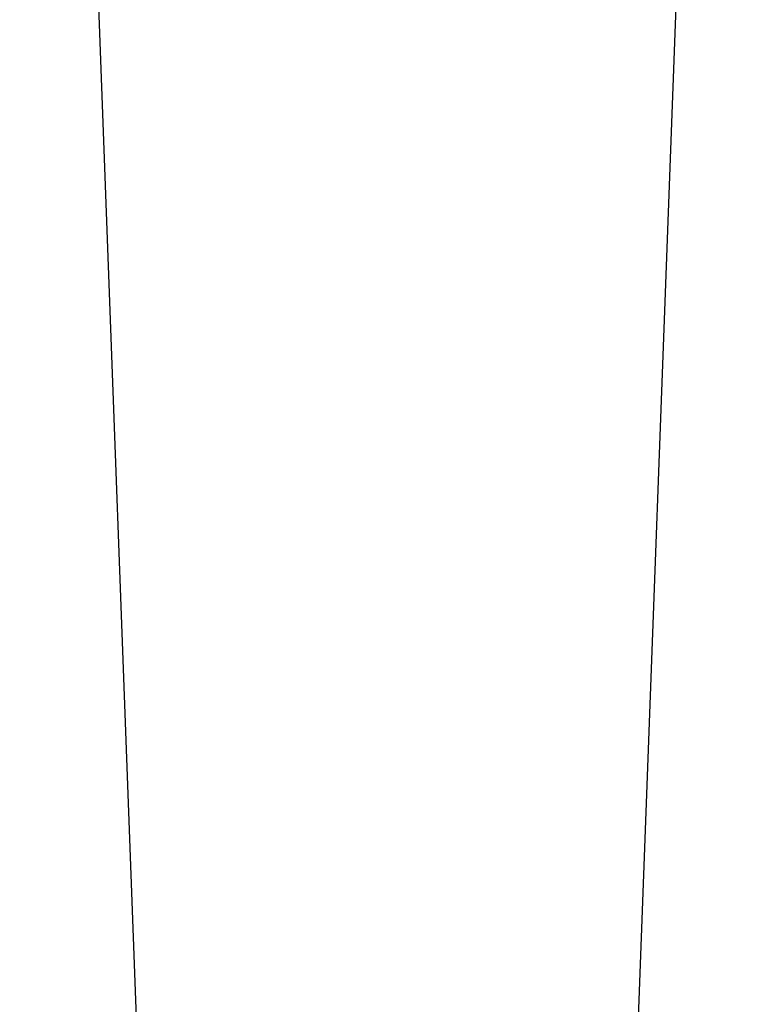
# Model space of a CAD drawing. Units: millimetres. Extents: x 62 to 20263, y 73 to 9947.
# Drawn here: x 13890 to 14151, y 4713 to 5069 of the extents above; entities that cross this region are included whole.
import ezdxf

# ---------------------------------------------------------------- set-up
doc = ezdxf.new("R2010")
doc.units = ezdxf.units.MM
doc.header["$LTSCALE"] = 100
doc.linetypes.add('SLD-Solid', pattern=[0])
doc.layers.add('-FORMAT-', color=7, linetype='SLD-Solid')
doc.styles.add('SLDTEXTSTYLE2', font='TXT', dxfattribs={"width": 0.7})
doc.dimstyles.new('SLDDIMSTYLE0', dxfattribs={"dimtxt": 200, "dimasz": 250, "dimexe": 0, "dimexo": 0.0625, "dimgap": 50, "dimtad": 1, "dimdec": 0, "dimlfac": 0.3, "dimrnd": 1e-09, "dimzin": 12, "dimdsep": 46, "dimtxsty": 'SLDTEXTSTYLE2', "dimsah": 1, "dimcen": 0.09, "dimadec": 0, "dimazin": 3, "dimtfac": 1, "dimtdec": 0, "dimtmove": 0, "dimatfit": 0, "dimfxl": 1, "dimfrac": 2, "dimtolj": 1, "dimtzin": 12, "dimarcsym": 0})

# ---------------------------------------------------------------- blocks, each defined once
blk = doc.blocks.new('_D_2')
at = {"layer": '-FORMAT-', "color": 7}
for p, q in [((13306.21, 4457.29), (13306.21, 8177.58)), ((14556.21, 7034.89), (14556.21, 8177.58)), ((13306.21, 8077.58), (12806.21, 8077.58)), ((13306.21, 8077.58), (14556.21, 8077.58)), ((14556.21, 8077.58), (15056.21, 8077.58))]:
    blk.add_line(p, q, dxfattribs=at)
for points in [[(13306.21, 8077.58), (13056.21, 8117.58), (13056.21, 8037.58)], [(14556.21, 8077.58), (14806.21, 8037.58), (14806.21, 8117.58)]]:
    blk.add_solid(points, dxfattribs=at)
at = {"layer": '-FORMAT-', "color": 7, "char_height": 200, "attachment_point": 1, "style": 'SLDTEXTSTYLE2'}
for s, insert in [('C-C', (13748.43, 9278.73)), ('375', (13739.12, 8964.28)), ('400', (13739.12, 8649.84)), ('500', (13739.12, 8335.39))]:
    blk.add_mtext(s, dxfattribs=dict(at, insert=insert))
blk = doc.blocks.new('_D_3')
at = {"layer": '-FORMAT-', "color": 7}
for p, q in [((14556.21, 7034.89), (14556.21, 8177.58)), ((15806.21, 4457.29), (15806.21, 8177.58)), ((14556.21, 8077.58), (14056.21, 8077.58)), ((15806.21, 8077.58), (14556.21, 8077.58)), ((15806.21, 8077.58), (16306.21, 8077.58))]:
    blk.add_line(p, q, dxfattribs=at)
for points in [[(14556.21, 8077.58), (14306.21, 8117.58), (14306.21, 8037.58)], [(15806.21, 8077.58), (16056.21, 8037.58), (16056.21, 8117.58)]]:
    blk.add_solid(points, dxfattribs=at)
at = {"layer": '-FORMAT-', "color": 7, "char_height": 200, "attachment_point": 1, "style": 'SLDTEXTSTYLE2'}
for s, insert in [('C-C', (14998.43, 9278.73)), ('375', (14989.12, 8964.28)), ('400', (14989.12, 8649.84)), ('500', (14989.12, 8335.39))]:
    blk.add_mtext(s, dxfattribs=dict(at, insert=insert))

msp = doc.modelspace()

# ---------------------------------------------------------------- linework, layer by layer
at = {"color": 7, "linetype": 'SLD-Solid'}
for p, q in [((14144.46, 5538.65), (14104.54, 4466.45)), ((13941.21, 4466.45), (13903.15, 5488.43))]:
    msp.add_line(p, q, dxfattribs=at)

# ---------------------------------------------------------------- dimensions: what is measured, and where the dimension line sits
at = {"layer": '-FORMAT-', "color": 7}
for p1, picture, middle in [((13306.21, 4357.29), '_D_2', (13931.21, 8077.58)), ((15806.21, 4357.29), '_D_3', (15181.21, 8077.58))]:
    dim = msp.add_linear_dim(base=(14556.21, 8077.58), p1=p1, p2=(14556.21, 6934.89), text='C-C\\P<>\\P400\\P500', dimstyle='SLDDIMSTYLE0', dxfattribs=at)
    dim.commit()
    dim.dimension.update_dxf_attribs({"geometry": picture, "text_midpoint": middle, "dimtype": 160})

doc.saveas('drawing.dxf')
